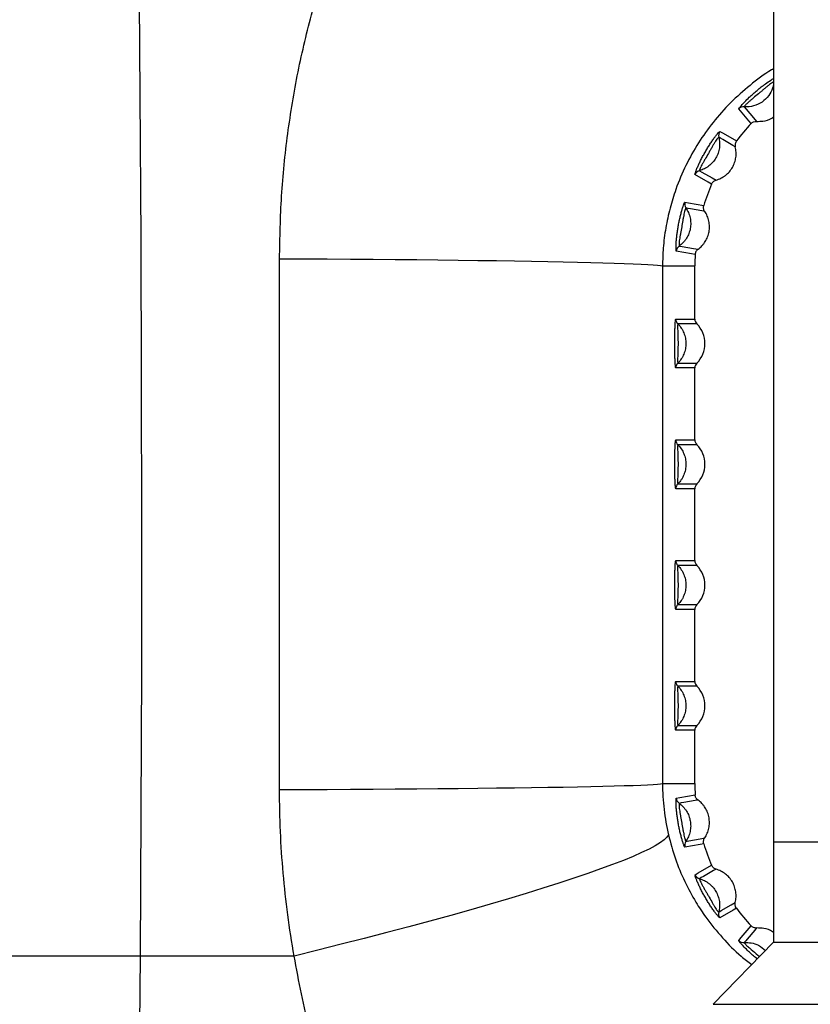
# Model space of a CAD drawing. Units: millimetres. Extents: x 2134 to 7023, y 721 to 4973.
# Drawn here: x 2658 to 2888, y 2687 to 2972 of the extents above; entities that cross this region are included whole.
import ezdxf

# ---------------------------------------------------------------- set-up
doc = ezdxf.new("R2010")
doc.units = ezdxf.units.MM

msp = doc.modelspace()

# ---------------------------------------------------------------- linework, layer by layer
at = {"color": 7, "linetype": 'Continuous', "lineweight": 25}
for p, q in [((2876.86, 3338.04), (2876.86, 2733.54)), ((2844.66, 2900.54), (2854.03, 2900.54)), ((2854.03, 2885.12), (2854.03, 2900.54)), ((2848.52, 2885.12), (2854.03, 2885.12)), ((2854.62, 2883.71), (2849.11, 2883.71)), ((2854.03, 2870.96), (2848.52, 2870.96)), ((2849.11, 2872.38), (2854.62, 2872.38)), ((2854.03, 2850.12), (2854.03, 2870.96)), ((2848.52, 2850.12), (2854.03, 2850.12)), ((2854.62, 2848.71), (2849.11, 2848.71)), ((2849.11, 2837.38), (2854.62, 2837.38)), ((2854.03, 2835.96), (2848.52, 2835.96)), ((2854.03, 2815.12), (2854.03, 2835.96)), ((2848.52, 2815.12), (2854.03, 2815.12)), ((2854.62, 2813.71), (2849.11, 2813.71)), ((2849.11, 2802.38), (2854.62, 2802.38)), ((2854.03, 2800.96), (2848.52, 2800.96)), ((2854.03, 2780.12), (2854.03, 2800.96)), ((2848.52, 2780.12), (2854.03, 2780.12)), ((2854.62, 2778.71), (2849.11, 2778.71)), ((2854.03, 2765.96), (2848.52, 2765.96)), ((2849.11, 2767.38), (2854.62, 2767.38)), ((2854.03, 2750.54), (2854.03, 2765.96)), ((2844.65, 2750.54), (2854.03, 2750.54)), ((2876.86, 2733.54), (2876.86, 2704.54)), ((2914.36, 2733.54), (2876.86, 2733.54)), ((2876.86, 2704.54), (2859.36, 2686.54)), ((2876.86, 2704.54), (2914.36, 2704.54)), ((2693.3, 2700.54), (2239.36, 2700.54)), ((2737.87, 2700.54), (2693.3, 2700.54)), ((2859.36, 2686.54), (2914.36, 2686.54))]:
    msp.add_line(p, q, dxfattribs=at)
at = {"color": 7, "linetype": 'Continuous', "lineweight": 25, "flags": 128}
for points in [[(2693.3, 2700.54), (2693.52, 2742.1), (2693.65, 2783.66), (2693.68, 2825.22), (2693.62, 2866.78), (2693.47, 2908.33), (2693.23, 2949.89), (2692.9, 2991.44), (2692.48, 3032.97)], [(2870.34, 2941.79), (2869.64, 2942.62), (2866.76, 2946.03)], [(2868.36, 2946.64), (2868.9, 2946), (2871.07, 2943.44), (2871.94, 2942.42)], [(2861.29, 2939.52), (2862.23, 2938.97), (2866.09, 2936.73)], [(2865.75, 2935.04), (2865.03, 2935.47), (2862.13, 2937.16), (2861.51, 2937.52), (2860.97, 2937.83)], [(2855.37, 2928.13), (2856.09, 2927.71), (2859.01, 2926.05), (2860.18, 2925.38)], [(2858.88, 2924.25), (2857.94, 2924.78), (2854.07, 2927.01)], [(2851.16, 2919.02), (2852.23, 2918.83), (2856.62, 2918.04)], [(2856.88, 2916.34), (2856.06, 2916.49), (2852.76, 2917.09), (2852.05, 2917.21), (2851.43, 2917.33)], [(2854.12, 2903.84), (2853.05, 2904.03), (2848.66, 2904.79)], [(2849.49, 2906.29), (2850.31, 2906.15), (2853.62, 2905.58), (2854.95, 2905.35)], [(2733.62, 2902.62), (2740.58, 2902.58), (2747.43, 2902.54), (2754.16, 2902.5), (2760.75, 2902.45), (2767.18, 2902.39), (2773.45, 2902.34), (2779.53, 2902.27), (2785.42, 2902.21), (2791.09, 2902.14), (2796.54, 2902.07), (2801.75, 2901.99), (2806.71, 2901.91), (2811.41, 2901.82), (2815.84, 2901.74), (2819.99, 2901.65), (2823.84, 2901.56), (2827.39, 2901.46), (2830.63, 2901.36), (2833.55, 2901.27), (2836.15, 2901.17), (2838.42, 2901.06), (2840.36, 2900.96), (2841.95, 2900.86), (2843.2, 2900.75), (2844.1, 2900.65), (2844.66, 2900.54)], [(2733.62, 2748.75), (2740.58, 2748.78), (2747.43, 2748.82), (2754.16, 2748.86), (2760.75, 2748.9), (2767.18, 2748.95), (2773.45, 2749), (2779.53, 2749.05), (2785.42, 2749.11), (2791.09, 2749.17), (2796.54, 2749.23), (2801.75, 2749.3), (2806.71, 2749.36), (2811.41, 2749.44), (2815.84, 2749.51), (2819.98, 2749.59), (2823.83, 2749.67), (2827.38, 2749.75), (2830.62, 2749.83), (2833.55, 2749.92), (2836.14, 2750), (2838.41, 2750.09), (2840.35, 2750.18), (2841.94, 2750.27), (2843.19, 2750.36), (2844.09, 2750.45), (2844.65, 2750.54)], [(2848.66, 2746.28), (2849.72, 2746.47), (2854.12, 2747.23)], [(2854.95, 2745.72), (2854.12, 2745.58), (2850.81, 2745.01), (2850.11, 2744.89), (2849.49, 2744.78)], [(2846.38, 2735.63), (2845.95, 2734.96), (2845.17, 2734.21), (2844.04, 2733.39), (2842.57, 2732.5), (2840.75, 2731.53), (2838.6, 2730.5), (2836.11, 2729.41), (2833.3, 2728.25), (2830.16, 2727.03), (2826.72, 2725.76), (2822.97, 2724.44), (2818.92, 2723.06), (2814.59, 2721.64), (2809.99, 2720.17), (2805.12, 2718.66), (2800, 2717.12), (2794.64, 2715.55), (2789.05, 2713.94), (2783.25, 2712.31), (2777.24, 2710.66), (2771.06, 2708.99), (2764.7, 2707.31), (2758.18, 2705.62), (2751.53, 2703.93), (2744.76, 2702.23), (2737.87, 2700.54)], [(2851.43, 2733.76), (2852.25, 2733.91), (2855.56, 2734.51), (2856.88, 2734.75)], [(2856.62, 2733.05), (2855.56, 2732.86), (2851.16, 2732.08)], [(2854.08, 2724.07), (2855.01, 2724.6), (2858.89, 2726.83)], [(2860.18, 2725.69), (2859.45, 2725.28), (2856.53, 2723.61), (2855.91, 2723.26), (2855.37, 2722.95)], [(2860.96, 2713.25), (2861.69, 2713.68), (2864.59, 2715.37), (2865.75, 2716.05)], [(2866.08, 2714.36), (2865.15, 2713.82), (2861.29, 2711.58)], [(2866.77, 2705.05), (2867.46, 2705.87), (2870.34, 2709.29)], [(2871.94, 2708.66), (2871.4, 2708.02), (2869.23, 2705.46), (2868.77, 2704.91), (2868.36, 2704.43)], [(2681.2, 2311.52), (2682.81, 2341.19), (2684.31, 2370.91), (2685.69, 2400.69), (2686.97, 2430.52), (2688.13, 2460.39), (2689.17, 2490.31), (2690.11, 2520.26), (2690.92, 2550.25), (2691.63, 2580.27), (2692.22, 2610.31), (2692.69, 2640.37), (2693.06, 2670.45), (2693.3, 2700.54)]]:
    msp.add_lwpolyline(points, dxfattribs=at)
at = {"color": 7, "linetype": 'Continuous', "lineweight": 25}
for centre, radius, start, end in [((2868.21, 2944.65), 2, 85.6307, 136.2885), ((2862.91, 2938.33), 2, 143.7115, 194.3693), ((2914.36, 2900.54), 60.33, 136.8627, 143.1373), ((2855.91, 2926.2), 2, 105.6307, 156.2885), ((2914.36, 2900.54), 60.33, 156.8627, 163.1373), ((2853.09, 2918.46), 2, 163.7115, 214.3693), ((2850.65, 2904.66), 2, 125.6307, 176.2885), ((2914.36, 2900.54), 60.33, 176.8627, 180), ((2850.52, 2885.12), 2, 179.9932, 224.9963), ((2848.97, 2878.04), 8, 314.9156, 45.0844), ((2850.52, 2870.96), 2, 135.0037, 180.0068), ((2850.52, 2850.12), 2, 179.9932, 224.9963), ((2848.97, 2843.04), 8, 314.9156, 45.0844), ((2850.52, 2835.96), 2, 135.0037, 180.0068), ((2850.52, 2815.12), 2, 179.9932, 224.9963), ((2848.97, 2808.04), 8, 314.9156, 45.0844), ((2850.52, 2800.96), 2, 135.0037, 180.0068), ((2850.52, 2780.12), 2, 179.9932, 224.9963), ((2848.97, 2773.04), 8, 314.9156, 45.0844), ((2850.52, 2765.96), 2, 135.0037, 180.0068), ((2914.36, 2750.54), 60.33, 180, 183.1471), ((2850.65, 2746.41), 2, 183.7204, 234.2901), ((2853.08, 2732.64), 2, 145.7099, 196.2796), ((2914.36, 2750.54), 60.33, 196.8529, 203.1471), ((2855.91, 2724.87), 2, 203.7204, 254.2901), ((2914.36, 2750.54), 60.33, 216.8529, 223.1471), ((2862.9, 2712.76), 2, 165.7099, 216.2796), ((2868.21, 2706.43), 2, 223.7204, 274.2901)]:
    msp.add_arc(centre, radius, start, end, dxfattribs=at)
for centre, start_param, end_param in [((2856.03, 2885.12), 3.141593, 3.927778), ((2856.03, 2870.96), 2.355408, 3.141593), ((2856.03, 2850.12), 3.141593, 3.927778), ((2856.03, 2835.96), 2.355408, 3.141593), ((2856.03, 2815.12), 3.141593, 3.927778), ((2856.03, 2800.96), 2.355408, 3.141593), ((2856.03, 2780.12), 3.141593, 3.927778), ((2856.03, 2765.96), 2.355408, 3.141593)]:
    msp.add_ellipse(centre, major_axis=(2, 0), ratio=0.99863, start_param=start_param, end_param=end_param, dxfattribs=at)
at = {"color": 8, "linetype": 'Continuous', "lineweight": 25}
for points, knots in [([(2733.62, 2902.62), (2733.74, 2908.67), (2733.97, 2920.78), (2735.83, 2938.87), (2738.79, 2956.77), (2742.92, 2974.17), (2748.14, 2991), (2754.41, 3007.2), (2761.8, 3022.9), (2769.67, 3036.86), (2777.76, 3049.15), (2785.84, 3059.89), (2794.59, 3070.11), (2804, 3079.7), (2813.91, 3088.48), (2824.32, 3096.41), (2835.16, 3103.46), (2846.52, 3109.72), (2858.35, 3115.01), (2868.48, 3118.77), (2874.76, 3120.32), (2876.86, 3120.83)], [0, 0, 0, 0, 0.064373, 0.128901, 0.193424, 0.257791, 0.319668, 0.381702, 0.44372, 0.505575, 0.553624, 0.601832, 0.650071, 0.698235, 0.746247, 0.792289, 0.83855, 0.884853, 0.931052, 0.977042, 1, 1, 1, 1]), ([(2876.86, 2957.64), (2876.66, 2957.54), (2874.2, 2956.16), (2869.99, 2952.91), (2864.28, 2947.89), (2859.31, 2942.29), (2854.99, 2936.25), (2851.35, 2929.77), (2848.65, 2923.39), (2846.76, 2917.27), (2845.53, 2911.57), (2844.79, 2905.97), (2844.7, 2902.26), (2844.66, 2900.54)], [0, 0, 0, 0, 0.009728, 0.125212, 0.241006, 0.356516, 0.466495, 0.576739, 0.686549, 0.767593, 0.848845, 0.929809, 1, 1, 1, 1]), ([(2866.76, 2946.03), (2866.78, 2946.1), (2866.83, 2946.24), (2867.46, 2947.01), (2868.46, 2948.1), (2870, 2949.61), (2872.08, 2951.45), (2874.26, 2953.15), (2875.97, 2954.32), (2876.6, 2954.69), (2876.86, 2954.84)], [0, 0, 0, 0, 0.1053764, 0.2114157, 0.3192368, 0.4353308, 0.6111849, 0.7907903, 0.9138864, 1, 1, 1, 1]), ([(2876.86, 2953.44), (2876.77, 2952.96), (2876.55, 2951.69), (2875.47, 2949.74), (2873.6, 2947.9), (2871.12, 2946.75), (2869.28, 2946.57), (2868.37, 2946.64), (2868.36, 2946.64)], [0, 0, 0, 0, 0.123785, 0.321984, 0.546724, 0.771544, 0.996603, 1, 1, 1, 1]), ([(2846.38, 2735.63), (2847, 2733.29), (2848.26, 2728.59), (2851, 2722.1), (2854.02, 2716.51), (2857.65, 2711.03), (2861.98, 2705.73), (2866.44, 2701.18), (2869.52, 2698.84), (2870.55, 2698.05)], [0, 0, 0, 0, 0.149151, 0.2990733, 0.4485887, 0.5650667, 0.7382327, 0.9118454, 1, 1, 1, 1]), ([(2872.12, 2699.67), (2871.95, 2699.8), (2870.97, 2700.57), (2869.5, 2701.94), (2867.97, 2703.5), (2867.07, 2704.52), (2866.76, 2704.97), (2866.77, 2705.03), (2866.77, 2705.05)], [0, 0, 0, 0, 0.061287, 0.353798, 0.554534, 0.754104, 0.932617, 1, 1, 1, 1]), ([(2868.36, 2704.43), (2868.36, 2704.42), (2868.36, 2704.38), (2868.6, 2704.07), (2869.31, 2703.35), (2870.58, 2702.22), (2871.84, 2701.2), (2872.64, 2700.52), (2872.81, 2700.38)], [0, 0, 0, 0, 0.062688, 0.22887, 0.416804, 0.612874, 0.918094, 1, 1, 1, 1]), ([(2868.36, 2704.43), (2869.02, 2704.43), (2870.45, 2704.43), (2872.66, 2703.73), (2873.89, 2702.7), (2874.54, 2702.16)], [0, 0, 0, 0, 0.292426, 0.629401, 1, 1, 1, 1])]:
    msp.add_open_spline(points, degree=3, knots=knots, dxfattribs=at)
at = {"color": 7, "linetype": 'Continuous', "lineweight": 25}
for points, knots in [([(2876.94, 2953.84), (2876.93, 2953.86), (2876.89, 2953.85), (2876.73, 2953.77), (2876.62, 2953.71), (2876.33, 2953.53), (2876.17, 2953.42), (2875.8, 2953.15), (2875.59, 2953), (2875.15, 2952.66), (2874.92, 2952.48), (2874.45, 2952.09), (2874.21, 2951.89), (2873.73, 2951.48), (2873.48, 2951.27), (2872.99, 2950.85), (2872.74, 2950.64), (2871.99, 2950.01), (2871.49, 2949.6), (2870.76, 2948.99), (2870.51, 2948.79), (2870.05, 2948.39), (2869.83, 2948.2), (2869.42, 2947.82), (2869.24, 2947.65), (2868.99, 2947.41), (2868.92, 2947.33), (2868.78, 2947.19), (2868.72, 2947.12), (2868.61, 2947), (2868.56, 2946.94), (2868.48, 2946.85), (2868.44, 2946.8), (2868.37, 2946.7), (2868.35, 2946.65), (2868.36, 2946.64)], [0, 0, 0, 0, 0.0625, 0.0625, 0.125, 0.125, 0.1875, 0.1875, 0.25, 0.25, 0.3125, 0.3125, 0.375, 0.375, 0.4375, 0.4375, 0.5, 0.5, 0.625, 0.625, 0.6875, 0.6875, 0.75, 0.75, 0.8125, 0.8125, 0.84375, 0.84375, 0.875, 0.875, 0.90625, 0.90625, 0.9375, 0.9375, 1, 1, 1, 1]), ([(2870.34, 2941.79), (2870.44, 2941.9), (2870.55, 2941.99), (2870.79, 2942.16), (2870.93, 2942.23), (2871.34, 2942.39), (2871.64, 2942.44), (2871.94, 2942.42)], [0, 0, 0, 0, 0.25, 0.25, 0.5, 0.5, 1, 1, 1, 1]), ([(2871.94, 2942.42), (2872.55, 2942.42), (2874.06, 2942.43), (2875.82, 2942.91), (2876.68, 2943.63), (2876.86, 2943.77)], [0, 0, 0, 0, 0.35497, 0.871291, 1, 1, 1, 1]), ([(2854.07, 2927.01), (2854.05, 2927.02), (2854.05, 2927.08), (2854.1, 2927.29), (2854.15, 2927.45), (2854.25, 2927.74), (2854.29, 2927.85), (2854.37, 2928.09), (2854.42, 2928.21), (2854.58, 2928.62), (2854.71, 2928.92), (2854.92, 2929.4), (2854.99, 2929.57), (2855.15, 2929.91), (2855.23, 2930.09), (2855.48, 2930.62), (2855.66, 2930.99), (2856.04, 2931.74), (2856.24, 2932.11), (2856.65, 2932.86), (2856.86, 2933.24), (2857.29, 2933.99), (2857.51, 2934.36), (2857.96, 2935.09), (2858.19, 2935.45), (2858.53, 2935.97), (2858.64, 2936.14), (2858.87, 2936.48), (2858.98, 2936.65), (2859.32, 2937.14), (2859.53, 2937.44), (2859.85, 2937.87), (2859.95, 2938), (2860.15, 2938.26), (2860.24, 2938.38), (2860.51, 2938.72), (2860.67, 2938.91), (2860.95, 2939.23), (2861.06, 2939.34), (2861.22, 2939.49), (2861.27, 2939.53), (2861.29, 2939.52)], [0, 0, 0, 0, 0.0625, 0.0625, 0.125, 0.125, 0.15625, 0.15625, 0.1875, 0.1875, 0.25, 0.25, 0.28125, 0.28125, 0.3125, 0.3125, 0.375, 0.375, 0.4375, 0.4375, 0.5, 0.5, 0.5625, 0.5625, 0.625, 0.625, 0.65625, 0.65625, 0.6875, 0.6875, 0.75, 0.75, 0.78125, 0.78125, 0.8125, 0.8125, 0.875, 0.875, 0.9375, 0.9375, 1, 1, 1, 1]), ([(2860.97, 2937.83), (2860.95, 2937.84), (2860.91, 2937.82), (2860.79, 2937.69), (2860.71, 2937.59), (2860.5, 2937.33), (2860.39, 2937.17), (2860.13, 2936.79), (2859.98, 2936.57), (2859.69, 2936.11), (2859.54, 2935.86), (2859.23, 2935.33), (2859.07, 2935.06), (2858.75, 2934.51), (2858.6, 2934.23), (2858.28, 2933.67), (2858.12, 2933.39), (2857.63, 2932.54), (2857.3, 2931.98), (2856.82, 2931.16), (2856.66, 2930.88), (2856.36, 2930.35), (2856.22, 2930.1), (2855.96, 2929.61), (2855.85, 2929.38), (2855.7, 2929.07), (2855.65, 2928.97), (2855.57, 2928.79), (2855.54, 2928.7), (2855.47, 2928.55), (2855.45, 2928.48), (2855.4, 2928.36), (2855.39, 2928.31), (2855.35, 2928.18), (2855.35, 2928.14), (2855.37, 2928.13)], [0, 0, 0, 0, 0.0625, 0.0625, 0.125, 0.125, 0.1875, 0.1875, 0.25, 0.25, 0.3125, 0.3125, 0.375, 0.375, 0.4375, 0.4375, 0.5, 0.5, 0.625, 0.625, 0.6875, 0.6875, 0.75, 0.75, 0.8125, 0.8125, 0.84375, 0.84375, 0.875, 0.875, 0.90625, 0.90625, 0.9375, 0.9375, 1, 1, 1, 1]), ([(2860.97, 2937.83), (2861.1, 2937.33), (2861.18, 2936.83), (2861.22, 2936.05), (2861.22, 2935.79), (2861.2, 2935.27), (2861.16, 2934.75), (2861.06, 2934.25), (2860.94, 2933.74), (2860.87, 2933.49), (2860.62, 2932.75), (2860.41, 2932.29), (2859.89, 2931.39), (2859.58, 2930.96), (2858.91, 2930.19), (2858.53, 2929.83), (2857.92, 2929.36), (2857.7, 2929.21), (2857.26, 2928.93), (2857.04, 2928.8), (2856.35, 2928.46), (2855.87, 2928.27), (2855.37, 2928.13)], [0, 0, 0, 0, 0.125, 0.125, 0.1875, 0.1875, 0.25, 0.3125, 0.3125, 0.375, 0.375, 0.5, 0.5, 0.625, 0.625, 0.75, 0.75, 0.8125, 0.8125, 0.875, 0.875, 1, 1, 1, 1]), ([(2866.09, 2936.73), (2866, 2936.61), (2865.93, 2936.48), (2865.81, 2936.21), (2865.76, 2936.07), (2865.67, 2935.64), (2865.68, 2935.33), (2865.75, 2935.04)], [0, 0, 0, 0, 0.25, 0.25, 0.5, 0.5, 1, 1, 1, 1]), ([(2860.18, 2925.38), (2860.67, 2925.52), (2861.15, 2925.71), (2861.84, 2926.06), (2862.06, 2926.19), (2862.5, 2926.46), (2862.71, 2926.61), (2863.32, 2927.08), (2863.69, 2927.44), (2864.37, 2928.22), (2864.67, 2928.64), (2865.05, 2929.3), (2865.17, 2929.53), (2865.38, 2930), (2865.48, 2930.24), (2865.73, 2930.97), (2865.85, 2931.47), (2865.99, 2932.49), (2866.01, 2933.01), (2865.96, 2934.03), (2865.88, 2934.54), (2865.75, 2935.04)], [0, 0, 0, 0, 0.125, 0.125, 0.1875, 0.1875, 0.25, 0.25, 0.375, 0.375, 0.5, 0.5, 0.5625, 0.5625, 0.625, 0.625, 0.75, 0.75, 0.875, 0.875, 1, 1, 1, 1]), ([(2858.88, 2924.25), (2858.94, 2924.38), (2859.01, 2924.51), (2859.19, 2924.75), (2859.29, 2924.86), (2859.62, 2925.16), (2859.89, 2925.3), (2860.18, 2925.38)], [0, 0, 0, 0, 0.25, 0.25, 0.5, 0.5, 1, 1, 1, 1]), ([(2848.66, 2904.79), (2848.63, 2904.8), (2848.62, 2904.85), (2848.59, 2905.07), (2848.58, 2905.24), (2848.57, 2905.54), (2848.57, 2905.66), (2848.57, 2905.91), (2848.57, 2906.05), (2848.58, 2906.48), (2848.6, 2906.8), (2848.63, 2907.33), (2848.64, 2907.51), (2848.67, 2907.89), (2848.69, 2908.08), (2848.74, 2908.67), (2848.79, 2909.08), (2848.89, 2909.91), (2848.95, 2910.33), (2849.07, 2911.17), (2849.14, 2911.6), (2849.29, 2912.45), (2849.37, 2912.88), (2849.54, 2913.72), (2849.63, 2914.13), (2849.78, 2914.74), (2849.82, 2914.94), (2849.92, 2915.34), (2849.97, 2915.53), (2850.12, 2916.1), (2850.22, 2916.47), (2850.37, 2916.97), (2850.42, 2917.14), (2850.52, 2917.45), (2850.56, 2917.59), (2850.7, 2918), (2850.78, 2918.24), (2850.94, 2918.63), (2851, 2918.77), (2851.1, 2918.97), (2851.14, 2919.02), (2851.16, 2919.02)], [0, 0, 0, 0, 0.0625, 0.0625, 0.125, 0.125, 0.15625, 0.15625, 0.1875, 0.1875, 0.25, 0.25, 0.28125, 0.28125, 0.3125, 0.3125, 0.375, 0.375, 0.4375, 0.4375, 0.5, 0.5, 0.5625, 0.5625, 0.625, 0.625, 0.65625, 0.65625, 0.6875, 0.6875, 0.75, 0.75, 0.78125, 0.78125, 0.8125, 0.8125, 0.875, 0.875, 0.9375, 0.9375, 1, 1, 1, 1]), ([(2851.43, 2917.33), (2851.42, 2917.33), (2851.39, 2917.29), (2851.32, 2917.13), (2851.27, 2917.01), (2851.17, 2916.69), (2851.11, 2916.5), (2851, 2916.06), (2850.94, 2915.8), (2850.82, 2915.27), (2850.77, 2914.98), (2850.65, 2914.38), (2850.6, 2914.07), (2850.49, 2913.45), (2850.44, 2913.13), (2850.33, 2912.49), (2850.27, 2912.17), (2850.1, 2911.21), (2849.98, 2910.57), (2849.81, 2909.63), (2849.76, 2909.32), (2849.66, 2908.72), (2849.62, 2908.43), (2849.54, 2907.88), (2849.51, 2907.63), (2849.48, 2907.28), (2849.47, 2907.18), (2849.46, 2906.98), (2849.45, 2906.89), (2849.45, 2906.72), (2849.44, 2906.65), (2849.44, 2906.52), (2849.45, 2906.47), (2849.46, 2906.34), (2849.47, 2906.29), (2849.49, 2906.29)], [0, 0, 0, 0, 0.0625, 0.0625, 0.125, 0.125, 0.1875, 0.1875, 0.25, 0.25, 0.3125, 0.3125, 0.375, 0.375, 0.4375, 0.4375, 0.5, 0.5, 0.625, 0.625, 0.6875, 0.6875, 0.75, 0.75, 0.8125, 0.8125, 0.84375, 0.84375, 0.875, 0.875, 0.90625, 0.90625, 0.9375, 0.9375, 1, 1, 1, 1]), ([(2851.43, 2917.33), (2851.73, 2916.9), (2851.97, 2916.45), (2852.28, 2915.74), (2852.37, 2915.49), (2852.53, 2915), (2852.67, 2914.5), (2852.75, 2913.99), (2852.81, 2913.47), (2852.83, 2913.21), (2852.84, 2912.43), (2852.8, 2911.92), (2852.62, 2910.9), (2852.48, 2910.4), (2852.11, 2909.43), (2851.88, 2908.97), (2851.47, 2908.32), (2851.32, 2908.1), (2851, 2907.69), (2850.83, 2907.5), (2850.3, 2906.93), (2849.91, 2906.59), (2849.49, 2906.29)], [0, 0, 0, 0, 0.125, 0.125, 0.1875, 0.1875, 0.25, 0.3125, 0.3125, 0.375, 0.375, 0.5, 0.5, 0.625, 0.625, 0.75, 0.75, 0.8125, 0.8125, 0.875, 0.875, 1, 1, 1, 1]), ([(2854.95, 2905.35), (2855.36, 2905.65), (2855.75, 2905.99), (2856.28, 2906.56), (2856.45, 2906.76), (2856.76, 2907.16), (2856.91, 2907.37), (2857.32, 2908.02), (2857.55, 2908.49), (2857.92, 2909.45), (2858.06, 2909.95), (2858.19, 2910.7), (2858.22, 2910.96), (2858.26, 2911.47), (2858.27, 2911.73), (2858.26, 2912.51), (2858.2, 2913.01), (2857.98, 2914.02), (2857.82, 2914.52), (2857.42, 2915.46), (2857.17, 2915.91), (2856.88, 2916.34)], [0, 0, 0, 0, 0.125, 0.125, 0.1875, 0.1875, 0.25, 0.25, 0.375, 0.375, 0.5, 0.5, 0.5625, 0.5625, 0.625, 0.625, 0.75, 0.75, 0.875, 0.875, 1, 1, 1, 1]), ([(2856.88, 2916.34), (2856.8, 2916.46), (2856.73, 2916.59), (2856.62, 2916.87), (2856.58, 2917.01), (2856.52, 2917.45), (2856.54, 2917.75), (2856.62, 2918.04)], [0, 0, 0, 0, 0.25, 0.25, 0.5, 0.5, 1, 1, 1, 1]), ([(2854.95, 2905.35), (2854.83, 2905.27), (2854.72, 2905.17), (2854.52, 2904.95), (2854.43, 2904.82), (2854.22, 2904.43), (2854.14, 2904.14), (2854.12, 2903.84)], [0, 0, 0, 0, 0.25, 0.25, 0.5, 0.5, 1, 1, 1, 1]), ([(2848.52, 2870.96), (2848.5, 2870.96), (2848.48, 2871.01), (2848.44, 2871.17), (2848.43, 2871.24), (2848.41, 2871.4), (2848.4, 2871.49), (2848.38, 2871.69), (2848.37, 2871.8), (2848.36, 2872.05), (2848.35, 2872.18), (2848.32, 2872.61), (2848.31, 2872.92), (2848.28, 2873.61), (2848.27, 2873.98), (2848.25, 2874.75), (2848.25, 2875.15), (2848.23, 2876.37), (2848.22, 2877.2), (2848.22, 2878.47), (2848.22, 2878.89), (2848.23, 2879.72), (2848.23, 2880.13), (2848.25, 2880.93), (2848.25, 2881.34), (2848.27, 2882.1), (2848.28, 2882.47), (2848.3, 2882.98), (2848.31, 2883.15), (2848.32, 2883.47), (2848.33, 2883.62), (2848.36, 2884.04), (2848.37, 2884.29), (2848.41, 2884.7), (2848.43, 2884.85), (2848.47, 2885.07), (2848.5, 2885.12), (2848.52, 2885.12)], [0, 0, 0, 0, 0.0625, 0.0625, 0.09375, 0.09375, 0.125, 0.125, 0.15625, 0.15625, 0.1875, 0.1875, 0.25, 0.25, 0.3125, 0.3125, 0.375, 0.375, 0.5, 0.5, 0.5625, 0.5625, 0.625, 0.625, 0.6875, 0.6875, 0.75, 0.75, 0.78125, 0.78125, 0.8125, 0.8125, 0.875, 0.875, 0.9375, 0.9375, 1, 1, 1, 1]), ([(2849.11, 2883.71), (2849.09, 2883.71), (2849.07, 2883.66), (2849.05, 2883.52), (2849.05, 2883.47), (2849.04, 2883.33), (2849.04, 2883.25), (2849.03, 2882.99), (2849.03, 2882.78), (2849.03, 2882.31), (2849.04, 2882.04), (2849.06, 2881.49), (2849.07, 2881.2), (2849.09, 2880.59), (2849.1, 2880.27), (2849.13, 2879.33), (2849.15, 2878.69), (2849.15, 2877.39), (2849.13, 2876.75), (2849.1, 2875.81), (2849.09, 2875.49), (2849.07, 2874.88), (2849.06, 2874.59), (2849.04, 2874.03), (2849.03, 2873.77), (2849.03, 2873.3), (2849.03, 2873.09), (2849.04, 2872.83), (2849.04, 2872.75), (2849.05, 2872.62), (2849.05, 2872.56), (2849.07, 2872.42), (2849.09, 2872.38), (2849.11, 2872.38)], [0, 0, 0, 0, 0.0625, 0.0625, 0.09375, 0.09375, 0.125, 0.125, 0.1875, 0.1875, 0.25, 0.25, 0.3125, 0.3125, 0.375, 0.375, 0.5, 0.5, 0.625, 0.625, 0.6875, 0.6875, 0.75, 0.75, 0.8125, 0.8125, 0.875, 0.875, 0.90625, 0.90625, 0.9375, 0.9375, 1, 1, 1, 1]), ([(2849.11, 2883.71), (2849.48, 2883.33), (2849.81, 2882.93), (2850.39, 2882.06), (2850.64, 2881.59), (2851.04, 2880.62), (2851.19, 2880.13), (2851.35, 2879.35), (2851.39, 2879.09), (2851.44, 2878.57), (2851.45, 2878.3), (2851.45, 2877.52), (2851.4, 2877), (2851.2, 2875.96), (2851.04, 2875.46), (2850.74, 2874.73), (2850.63, 2874.5), (2850.38, 2874.03), (2850.25, 2873.8), (2849.81, 2873.15), (2849.48, 2872.75), (2849.11, 2872.38)], [0, 0, 0, 0, 0.125, 0.125, 0.25, 0.25, 0.375, 0.375, 0.4375, 0.4375, 0.5, 0.5, 0.625, 0.625, 0.75, 0.75, 0.8125, 0.8125, 0.875, 0.875, 1, 1, 1, 1]), ([(2848.52, 2835.96), (2848.5, 2835.96), (2848.48, 2836.01), (2848.44, 2836.17), (2848.43, 2836.24), (2848.41, 2836.4), (2848.4, 2836.49), (2848.38, 2836.69), (2848.37, 2836.8), (2848.36, 2837.05), (2848.35, 2837.18), (2848.32, 2837.61), (2848.31, 2837.92), (2848.28, 2838.61), (2848.27, 2838.98), (2848.25, 2839.75), (2848.25, 2840.15), (2848.23, 2841.37), (2848.22, 2842.2), (2848.22, 2843.47), (2848.22, 2843.89), (2848.23, 2844.72), (2848.23, 2845.13), (2848.25, 2845.93), (2848.25, 2846.34), (2848.27, 2847.1), (2848.28, 2847.47), (2848.3, 2847.98), (2848.31, 2848.15), (2848.32, 2848.47), (2848.33, 2848.62), (2848.36, 2849.04), (2848.37, 2849.29), (2848.41, 2849.7), (2848.43, 2849.85), (2848.47, 2850.07), (2848.5, 2850.12), (2848.52, 2850.12)], [0, 0, 0, 0, 0.0625, 0.0625, 0.09375, 0.09375, 0.125, 0.125, 0.15625, 0.15625, 0.1875, 0.1875, 0.25, 0.25, 0.3125, 0.3125, 0.375, 0.375, 0.5, 0.5, 0.5625, 0.5625, 0.625, 0.625, 0.6875, 0.6875, 0.75, 0.75, 0.78125, 0.78125, 0.8125, 0.8125, 0.875, 0.875, 0.9375, 0.9375, 1, 1, 1, 1]), ([(2849.11, 2848.71), (2849.09, 2848.71), (2849.07, 2848.66), (2849.05, 2848.52), (2849.05, 2848.47), (2849.04, 2848.33), (2849.04, 2848.25), (2849.03, 2847.99), (2849.03, 2847.78), (2849.03, 2847.31), (2849.04, 2847.04), (2849.06, 2846.49), (2849.07, 2846.2), (2849.09, 2845.59), (2849.1, 2845.27), (2849.13, 2844.33), (2849.15, 2843.69), (2849.15, 2842.39), (2849.13, 2841.75), (2849.1, 2840.81), (2849.09, 2840.49), (2849.07, 2839.88), (2849.06, 2839.59), (2849.04, 2839.03), (2849.03, 2838.77), (2849.03, 2838.3), (2849.03, 2838.09), (2849.04, 2837.83), (2849.04, 2837.75), (2849.05, 2837.62), (2849.05, 2837.56), (2849.07, 2837.42), (2849.09, 2837.38), (2849.11, 2837.38)], [0, 0, 0, 0, 0.0625, 0.0625, 0.09375, 0.09375, 0.125, 0.125, 0.1875, 0.1875, 0.25, 0.25, 0.3125, 0.3125, 0.375, 0.375, 0.5, 0.5, 0.625, 0.625, 0.6875, 0.6875, 0.75, 0.75, 0.8125, 0.8125, 0.875, 0.875, 0.90625, 0.90625, 0.9375, 0.9375, 1, 1, 1, 1]), ([(2849.11, 2848.71), (2849.48, 2848.33), (2849.81, 2847.93), (2850.39, 2847.06), (2850.64, 2846.59), (2851.04, 2845.62), (2851.19, 2845.13), (2851.35, 2844.35), (2851.39, 2844.09), (2851.44, 2843.57), (2851.45, 2843.3), (2851.45, 2842.52), (2851.4, 2842), (2851.2, 2840.96), (2851.04, 2840.46), (2850.74, 2839.73), (2850.63, 2839.5), (2850.38, 2839.03), (2850.25, 2838.8), (2849.81, 2838.15), (2849.48, 2837.75), (2849.11, 2837.38)], [0, 0, 0, 0, 0.125, 0.125, 0.25, 0.25, 0.375, 0.375, 0.4375, 0.4375, 0.5, 0.5, 0.625, 0.625, 0.75, 0.75, 0.8125, 0.8125, 0.875, 0.875, 1, 1, 1, 1]), ([(2848.52, 2800.96), (2848.5, 2800.96), (2848.48, 2801.01), (2848.44, 2801.17), (2848.43, 2801.24), (2848.41, 2801.4), (2848.4, 2801.49), (2848.38, 2801.69), (2848.37, 2801.8), (2848.36, 2802.05), (2848.35, 2802.18), (2848.32, 2802.61), (2848.31, 2802.92), (2848.28, 2803.61), (2848.27, 2803.98), (2848.25, 2804.75), (2848.25, 2805.15), (2848.23, 2806.37), (2848.22, 2807.2), (2848.22, 2808.47), (2848.22, 2808.89), (2848.23, 2809.72), (2848.23, 2810.13), (2848.25, 2810.93), (2848.25, 2811.34), (2848.27, 2812.1), (2848.28, 2812.47), (2848.3, 2812.98), (2848.31, 2813.15), (2848.32, 2813.47), (2848.33, 2813.62), (2848.36, 2814.04), (2848.37, 2814.29), (2848.41, 2814.7), (2848.43, 2814.85), (2848.47, 2815.07), (2848.5, 2815.12), (2848.52, 2815.12)], [0, 0, 0, 0, 0.0625, 0.0625, 0.09375, 0.09375, 0.125, 0.125, 0.15625, 0.15625, 0.1875, 0.1875, 0.25, 0.25, 0.3125, 0.3125, 0.375, 0.375, 0.5, 0.5, 0.5625, 0.5625, 0.625, 0.625, 0.6875, 0.6875, 0.75, 0.75, 0.78125, 0.78125, 0.8125, 0.8125, 0.875, 0.875, 0.9375, 0.9375, 1, 1, 1, 1]), ([(2849.11, 2813.71), (2849.09, 2813.71), (2849.07, 2813.66), (2849.05, 2813.52), (2849.05, 2813.47), (2849.04, 2813.33), (2849.04, 2813.25), (2849.03, 2812.99), (2849.03, 2812.78), (2849.03, 2812.31), (2849.04, 2812.04), (2849.06, 2811.49), (2849.07, 2811.2), (2849.09, 2810.59), (2849.1, 2810.27), (2849.13, 2809.33), (2849.15, 2808.69), (2849.15, 2807.39), (2849.13, 2806.75), (2849.1, 2805.81), (2849.09, 2805.49), (2849.07, 2804.88), (2849.06, 2804.59), (2849.04, 2804.03), (2849.03, 2803.77), (2849.03, 2803.3), (2849.03, 2803.09), (2849.04, 2802.83), (2849.04, 2802.75), (2849.05, 2802.62), (2849.05, 2802.56), (2849.07, 2802.42), (2849.09, 2802.38), (2849.11, 2802.38)], [0, 0, 0, 0, 0.0625, 0.0625, 0.09375, 0.09375, 0.125, 0.125, 0.1875, 0.1875, 0.25, 0.25, 0.3125, 0.3125, 0.375, 0.375, 0.5, 0.5, 0.625, 0.625, 0.6875, 0.6875, 0.75, 0.75, 0.8125, 0.8125, 0.875, 0.875, 0.90625, 0.90625, 0.9375, 0.9375, 1, 1, 1, 1]), ([(2849.11, 2813.71), (2849.48, 2813.33), (2849.81, 2812.93), (2850.39, 2812.06), (2850.64, 2811.59), (2851.04, 2810.62), (2851.19, 2810.13), (2851.35, 2809.35), (2851.39, 2809.09), (2851.44, 2808.57), (2851.45, 2808.3), (2851.45, 2807.52), (2851.4, 2807), (2851.2, 2805.96), (2851.04, 2805.46), (2850.74, 2804.73), (2850.63, 2804.5), (2850.38, 2804.03), (2850.25, 2803.8), (2849.81, 2803.15), (2849.48, 2802.75), (2849.11, 2802.38)], [0, 0, 0, 0, 0.125, 0.125, 0.25, 0.25, 0.375, 0.375, 0.4375, 0.4375, 0.5, 0.5, 0.625, 0.625, 0.75, 0.75, 0.8125, 0.8125, 0.875, 0.875, 1, 1, 1, 1]), ([(2848.52, 2765.96), (2848.5, 2765.96), (2848.48, 2766.01), (2848.44, 2766.17), (2848.43, 2766.24), (2848.41, 2766.4), (2848.4, 2766.49), (2848.38, 2766.69), (2848.37, 2766.8), (2848.36, 2767.05), (2848.35, 2767.18), (2848.32, 2767.61), (2848.31, 2767.92), (2848.28, 2768.61), (2848.27, 2768.98), (2848.25, 2769.75), (2848.25, 2770.15), (2848.23, 2771.37), (2848.22, 2772.2), (2848.22, 2773.47), (2848.22, 2773.89), (2848.23, 2774.72), (2848.23, 2775.13), (2848.25, 2775.93), (2848.25, 2776.34), (2848.27, 2777.1), (2848.28, 2777.47), (2848.3, 2777.98), (2848.31, 2778.15), (2848.32, 2778.47), (2848.33, 2778.62), (2848.36, 2779.04), (2848.37, 2779.29), (2848.41, 2779.7), (2848.43, 2779.85), (2848.47, 2780.07), (2848.5, 2780.12), (2848.52, 2780.12)], [0, 0, 0, 0, 0.0625, 0.0625, 0.09375, 0.09375, 0.125, 0.125, 0.15625, 0.15625, 0.1875, 0.1875, 0.25, 0.25, 0.3125, 0.3125, 0.375, 0.375, 0.5, 0.5, 0.5625, 0.5625, 0.625, 0.625, 0.6875, 0.6875, 0.75, 0.75, 0.78125, 0.78125, 0.8125, 0.8125, 0.875, 0.875, 0.9375, 0.9375, 1, 1, 1, 1]), ([(2849.11, 2778.71), (2849.09, 2778.71), (2849.07, 2778.66), (2849.05, 2778.52), (2849.05, 2778.47), (2849.04, 2778.33), (2849.04, 2778.25), (2849.03, 2777.99), (2849.03, 2777.78), (2849.03, 2777.31), (2849.04, 2777.04), (2849.06, 2776.49), (2849.07, 2776.2), (2849.09, 2775.59), (2849.1, 2775.27), (2849.13, 2774.33), (2849.15, 2773.69), (2849.15, 2772.39), (2849.13, 2771.75), (2849.1, 2770.81), (2849.09, 2770.49), (2849.07, 2769.88), (2849.06, 2769.59), (2849.04, 2769.03), (2849.03, 2768.77), (2849.03, 2768.3), (2849.03, 2768.09), (2849.04, 2767.83), (2849.04, 2767.75), (2849.05, 2767.62), (2849.05, 2767.56), (2849.07, 2767.42), (2849.09, 2767.38), (2849.11, 2767.38)], [0, 0, 0, 0, 0.0625, 0.0625, 0.09375, 0.09375, 0.125, 0.125, 0.1875, 0.1875, 0.25, 0.25, 0.3125, 0.3125, 0.375, 0.375, 0.5, 0.5, 0.625, 0.625, 0.6875, 0.6875, 0.75, 0.75, 0.8125, 0.8125, 0.875, 0.875, 0.90625, 0.90625, 0.9375, 0.9375, 1, 1, 1, 1]), ([(2849.11, 2778.71), (2849.48, 2778.33), (2849.81, 2777.93), (2850.39, 2777.06), (2850.64, 2776.59), (2851.04, 2775.62), (2851.19, 2775.13), (2851.35, 2774.35), (2851.39, 2774.09), (2851.44, 2773.57), (2851.45, 2773.3), (2851.45, 2772.52), (2851.4, 2772), (2851.2, 2770.96), (2851.04, 2770.46), (2850.74, 2769.73), (2850.63, 2769.5), (2850.38, 2769.03), (2850.25, 2768.8), (2849.81, 2768.15), (2849.48, 2767.75), (2849.11, 2767.38)], [0, 0, 0, 0, 0.125, 0.125, 0.25, 0.25, 0.375, 0.375, 0.4375, 0.4375, 0.5, 0.5, 0.625, 0.625, 0.75, 0.75, 0.8125, 0.8125, 0.875, 0.875, 1, 1, 1, 1]), ([(2737.87, 2700.54), (2736.45, 2708.51), (2735.39, 2716.51), (2733.98, 2732.58), (2733.62, 2740.65), (2733.62, 2748.75)], [0, 0, 0, 0, 0.5, 0.5, 1, 1, 1, 1]), ([(2844.65, 2750.54), (2844.65, 2747.99), (2844.81, 2745.47), (2845.39, 2740.5), (2845.81, 2738.05), (2846.38, 2735.63)], [0, 0, 0, 0, 0.5, 0.5, 1, 1, 1, 1]), ([(2851.16, 2732.08), (2851.14, 2732.07), (2851.1, 2732.12), (2851, 2732.31), (2850.93, 2732.46), (2850.82, 2732.75), (2850.78, 2732.86), (2850.7, 2733.09), (2850.65, 2733.22), (2850.52, 2733.64), (2850.42, 2733.94), (2850.27, 2734.45), (2850.22, 2734.62), (2850.12, 2734.99), (2850.07, 2735.17), (2849.92, 2735.74), (2849.82, 2736.14), (2849.63, 2736.96), (2849.54, 2737.37), (2849.37, 2738.21), (2849.29, 2738.63), (2849.14, 2739.48), (2849.07, 2739.91), (2848.95, 2740.75), (2848.89, 2741.17), (2848.82, 2741.79), (2848.79, 2741.99), (2848.75, 2742.4), (2848.73, 2742.6), (2848.67, 2743.19), (2848.64, 2743.56), (2848.61, 2744.09), (2848.6, 2744.26), (2848.59, 2744.58), (2848.58, 2744.74), (2848.57, 2745.17), (2848.57, 2745.42), (2848.58, 2745.84), (2848.59, 2746), (2848.62, 2746.22), (2848.63, 2746.28), (2848.66, 2746.28)], [0, 0, 0, 0, 0.0625, 0.0625, 0.125, 0.125, 0.15625, 0.15625, 0.1875, 0.1875, 0.25, 0.25, 0.28125, 0.28125, 0.3125, 0.3125, 0.375, 0.375, 0.4375, 0.4375, 0.5, 0.5, 0.5625, 0.5625, 0.625, 0.625, 0.65625, 0.65625, 0.6875, 0.6875, 0.75, 0.75, 0.78125, 0.78125, 0.8125, 0.8125, 0.875, 0.875, 0.9375, 0.9375, 1, 1, 1, 1]), ([(2854.95, 2745.72), (2854.82, 2745.81), (2854.72, 2745.91), (2854.52, 2746.13), (2854.43, 2746.25), (2854.22, 2746.64), (2854.14, 2746.93), (2854.12, 2747.23)], [0, 0, 0, 0, 0.25, 0.25, 0.5, 0.5, 1, 1, 1, 1]), ([(2856.88, 2734.75), (2857.17, 2735.18), (2857.41, 2735.63), (2857.71, 2736.33), (2857.8, 2736.58), (2857.96, 2737.07), (2858.03, 2737.32), (2858.19, 2738.07), (2858.25, 2738.58), (2858.26, 2739.35), (2858.25, 2739.61), (2858.21, 2740.12), (2858.15, 2740.63), (2858.03, 2741.13), (2857.9, 2741.62), (2857.82, 2741.87), (2857.54, 2742.59), (2857.31, 2743.05), (2856.9, 2743.7), (2856.75, 2743.91), (2856.44, 2744.32), (2856.27, 2744.52), (2855.74, 2745.08), (2855.36, 2745.42), (2854.95, 2745.72)], [0, 0, 0, 0, 0.125, 0.125, 0.1875, 0.1875, 0.25, 0.25, 0.375, 0.375, 0.4375, 0.4375, 0.5, 0.5625, 0.5625, 0.625, 0.625, 0.75, 0.75, 0.8125, 0.8125, 0.875, 0.875, 1, 1, 1, 1]), ([(2849.49, 2744.78), (2849.47, 2744.78), (2849.46, 2744.74), (2849.44, 2744.56), (2849.44, 2744.43), (2849.45, 2744.1), (2849.47, 2743.9), (2849.51, 2743.45), (2849.54, 2743.19), (2849.62, 2742.64), (2849.66, 2742.35), (2849.76, 2741.75), (2849.81, 2741.44), (2849.93, 2740.82), (2849.98, 2740.51), (2850.1, 2739.87), (2850.16, 2739.55), (2850.33, 2738.59), (2850.43, 2737.95), (2850.59, 2737.01), (2850.65, 2736.7), (2850.76, 2736.1), (2850.82, 2735.82), (2850.94, 2735.28), (2851, 2735.03), (2851.08, 2734.7), (2851.11, 2734.59), (2851.17, 2734.4), (2851.19, 2734.31), (2851.24, 2734.16), (2851.27, 2734.09), (2851.31, 2733.97), (2851.33, 2733.92), (2851.38, 2733.8), (2851.41, 2733.76), (2851.43, 2733.76)], [0, 0, 0, 0, 0.0625, 0.0625, 0.125, 0.125, 0.1875, 0.1875, 0.25, 0.25, 0.3125, 0.3125, 0.375, 0.375, 0.4375, 0.4375, 0.5, 0.5, 0.625, 0.625, 0.6875, 0.6875, 0.75, 0.75, 0.8125, 0.8125, 0.84375, 0.84375, 0.875, 0.875, 0.90625, 0.90625, 0.9375, 0.9375, 1, 1, 1, 1]), ([(2849.49, 2744.78), (2849.9, 2744.48), (2850.29, 2744.15), (2850.82, 2743.58), (2850.99, 2743.38), (2851.31, 2742.97), (2851.61, 2742.55), (2851.86, 2742.1), (2852.09, 2741.64), (2852.2, 2741.4), (2852.48, 2740.67), (2852.61, 2740.18), (2852.79, 2739.16), (2852.83, 2738.64), (2852.81, 2737.61), (2852.75, 2737.1), (2852.59, 2736.34), (2852.52, 2736.09), (2852.37, 2735.6), (2852.27, 2735.35), (2851.97, 2734.65), (2851.72, 2734.19), (2851.43, 2733.76)], [0, 0, 0, 0, 0.125, 0.125, 0.1875, 0.1875, 0.25, 0.3125, 0.3125, 0.375, 0.375, 0.5, 0.5, 0.625, 0.625, 0.75, 0.75, 0.8125, 0.8125, 0.875, 0.875, 1, 1, 1, 1]), ([(2856.62, 2733.05), (2856.58, 2733.19), (2856.55, 2733.34), (2856.53, 2733.63), (2856.54, 2733.78), (2856.6, 2734.22), (2856.71, 2734.5), (2856.88, 2734.75)], [0, 0, 0, 0, 0.25, 0.25, 0.5, 0.5, 1, 1, 1, 1]), ([(2860.18, 2725.69), (2860.03, 2725.73), (2859.9, 2725.79), (2859.64, 2725.93), (2859.51, 2726.02), (2859.18, 2726.31), (2859, 2726.55), (2858.89, 2726.83)], [0, 0, 0, 0, 0.25, 0.25, 0.5, 0.5, 1, 1, 1, 1]), ([(2865.75, 2716.05), (2865.87, 2716.54), (2865.95, 2717.05), (2865.99, 2717.82), (2865.99, 2718.08), (2865.97, 2718.59), (2865.95, 2718.85), (2865.84, 2719.61), (2865.72, 2720.11), (2865.47, 2720.84), (2865.37, 2721.08), (2865.16, 2721.55), (2864.93, 2722), (2864.65, 2722.43), (2864.35, 2722.85), (2864.19, 2723.06), (2863.68, 2723.64), (2863.31, 2723.99), (2862.71, 2724.46), (2862.5, 2724.61), (2862.06, 2724.89), (2861.83, 2725.02), (2861.15, 2725.36), (2860.67, 2725.55), (2860.18, 2725.69)], [0, 0, 0, 0, 0.125, 0.125, 0.1875, 0.1875, 0.25, 0.25, 0.375, 0.375, 0.4375, 0.4375, 0.5, 0.5625, 0.5625, 0.625, 0.625, 0.75, 0.75, 0.8125, 0.8125, 0.875, 0.875, 1, 1, 1, 1]), ([(2861.29, 2711.58), (2861.27, 2711.56), (2861.22, 2711.6), (2861.06, 2711.74), (2860.94, 2711.86), (2860.74, 2712.09), (2860.66, 2712.18), (2860.51, 2712.37), (2860.42, 2712.48), (2860.15, 2712.82), (2859.95, 2713.08), (2859.64, 2713.5), (2859.53, 2713.65), (2859.31, 2713.96), (2859.2, 2714.11), (2858.87, 2714.6), (2858.64, 2714.94), (2858.18, 2715.64), (2857.96, 2716), (2857.51, 2716.73), (2857.29, 2717.09), (2856.86, 2717.84), (2856.65, 2718.22), (2856.24, 2718.97), (2856.04, 2719.35), (2855.76, 2719.9), (2855.67, 2720.09), (2855.49, 2720.45), (2855.4, 2720.64), (2855.15, 2721.17), (2854.99, 2721.51), (2854.78, 2721.99), (2854.71, 2722.15), (2854.59, 2722.45), (2854.53, 2722.59), (2854.37, 2722.99), (2854.29, 2723.23), (2854.15, 2723.62), (2854.11, 2723.78), (2854.06, 2723.99), (2854.06, 2724.06), (2854.08, 2724.07)], [0, 0, 0, 0, 0.0625, 0.0625, 0.125, 0.125, 0.15625, 0.15625, 0.1875, 0.1875, 0.25, 0.25, 0.28125, 0.28125, 0.3125, 0.3125, 0.375, 0.375, 0.4375, 0.4375, 0.5, 0.5, 0.5625, 0.5625, 0.625, 0.625, 0.65625, 0.65625, 0.6875, 0.6875, 0.75, 0.75, 0.78125, 0.78125, 0.8125, 0.8125, 0.875, 0.875, 0.9375, 0.9375, 1, 1, 1, 1]), ([(2855.37, 2722.95), (2855.35, 2722.94), (2855.35, 2722.89), (2855.4, 2722.72), (2855.45, 2722.6), (2855.57, 2722.29), (2855.65, 2722.11), (2855.85, 2721.7), (2855.97, 2721.46), (2856.22, 2720.98), (2856.36, 2720.72), (2856.66, 2720.19), (2856.82, 2719.92), (2857.14, 2719.37), (2857.3, 2719.1), (2857.62, 2718.54), (2857.79, 2718.26), (2858.28, 2717.41), (2858.59, 2716.85), (2859.07, 2716.02), (2859.23, 2715.75), (2859.53, 2715.22), (2859.69, 2714.97), (2859.98, 2714.51), (2860.12, 2714.29), (2860.32, 2714.01), (2860.38, 2713.92), (2860.5, 2713.76), (2860.55, 2713.69), (2860.65, 2713.56), (2860.7, 2713.5), (2860.78, 2713.4), (2860.82, 2713.36), (2860.91, 2713.27), (2860.95, 2713.24), (2860.96, 2713.25)], [0, 0, 0, 0, 0.0625, 0.0625, 0.125, 0.125, 0.1875, 0.1875, 0.25, 0.25, 0.3125, 0.3125, 0.375, 0.375, 0.4375, 0.4375, 0.5, 0.5, 0.625, 0.625, 0.6875, 0.6875, 0.75, 0.75, 0.8125, 0.8125, 0.84375, 0.84375, 0.875, 0.875, 0.90625, 0.90625, 0.9375, 0.9375, 1, 1, 1, 1]), ([(2855.37, 2722.95), (2855.86, 2722.81), (2856.34, 2722.62), (2857.03, 2722.27), (2857.26, 2722.14), (2857.7, 2721.87), (2858.12, 2721.57), (2858.52, 2721.23), (2858.89, 2720.88), (2859.07, 2720.69), (2859.58, 2720.1), (2859.88, 2719.68), (2860.4, 2718.79), (2860.61, 2718.31), (2860.95, 2717.34), (2861.07, 2716.84), (2861.17, 2716.07), (2861.19, 2715.81), (2861.22, 2715.29), (2861.21, 2715.04), (2861.17, 2714.27), (2861.09, 2713.76), (2860.96, 2713.25)], [0, 0, 0, 0, 0.125, 0.125, 0.1875, 0.1875, 0.25, 0.3125, 0.3125, 0.375, 0.375, 0.5, 0.5, 0.625, 0.625, 0.75, 0.75, 0.8125, 0.8125, 0.875, 0.875, 1, 1, 1, 1]), ([(2866.08, 2714.36), (2866, 2714.48), (2865.92, 2714.61), (2865.8, 2714.88), (2865.75, 2715.02), (2865.67, 2715.45), (2865.67, 2715.76), (2865.75, 2716.05)], [0, 0, 0, 0, 0.25, 0.25, 0.5, 0.5, 1, 1, 1, 1]), ([(2871.94, 2708.66), (2871.79, 2708.65), (2871.65, 2708.65), (2871.36, 2708.7), (2871.21, 2708.74), (2870.8, 2708.9), (2870.55, 2709.07), (2870.34, 2709.29)], [0, 0, 0, 0, 0.25, 0.25, 0.5, 0.5, 1, 1, 1, 1]), ([(2876.86, 2707.34), (2876.76, 2707.42), (2875.98, 2708.09), (2874.23, 2708.62), (2872.64, 2708.65), (2871.94, 2708.66)], [0, 0, 0, 0, 0.074967, 0.593548, 1, 1, 1, 1]), ([(2823.4, 2550.49), (2820.45, 2552.68), (2817.57, 2554.96), (2811.94, 2559.7), (2809.19, 2562.17), (2801.12, 2569.83), (2796.09, 2575.19), (2786.64, 2586.4), (2782.23, 2592.23), (2773.98, 2604.34), (2770.14, 2610.62), (2765.68, 2618.73), (2764.8, 2620.37), (2763.09, 2623.65), (2762.25, 2625.3), (2759.81, 2630.28), (2758.25, 2633.62), (2753.82, 2643.74), (2751.16, 2650.59), (2746.41, 2664.51), (2744.32, 2671.57), (2740.68, 2685.9), (2739.14, 2693.17), (2737.87, 2700.54)], [0, 0, 0, 0, 0.0625, 0.0625, 0.125, 0.125, 0.25, 0.25, 0.375, 0.375, 0.5, 0.5, 0.53125, 0.53125, 0.5625, 0.5625, 0.625, 0.625, 0.75, 0.75, 0.875, 0.875, 1, 1, 1, 1])]:
    msp.add_open_spline(points, degree=3, knots=knots, dxfattribs=at)
for points in [[(2733.62, 2748.75), (2733.63, 2800.04), (2733.63, 2851.33), (2733.62, 2902.62)], [(2844.66, 2900.54), (2844.62, 2850.54), (2844.62, 2800.54), (2844.65, 2750.54)]]:
    msp.add_open_spline(points, degree=3, dxfattribs=at)

doc.saveas('drawing.dxf')
